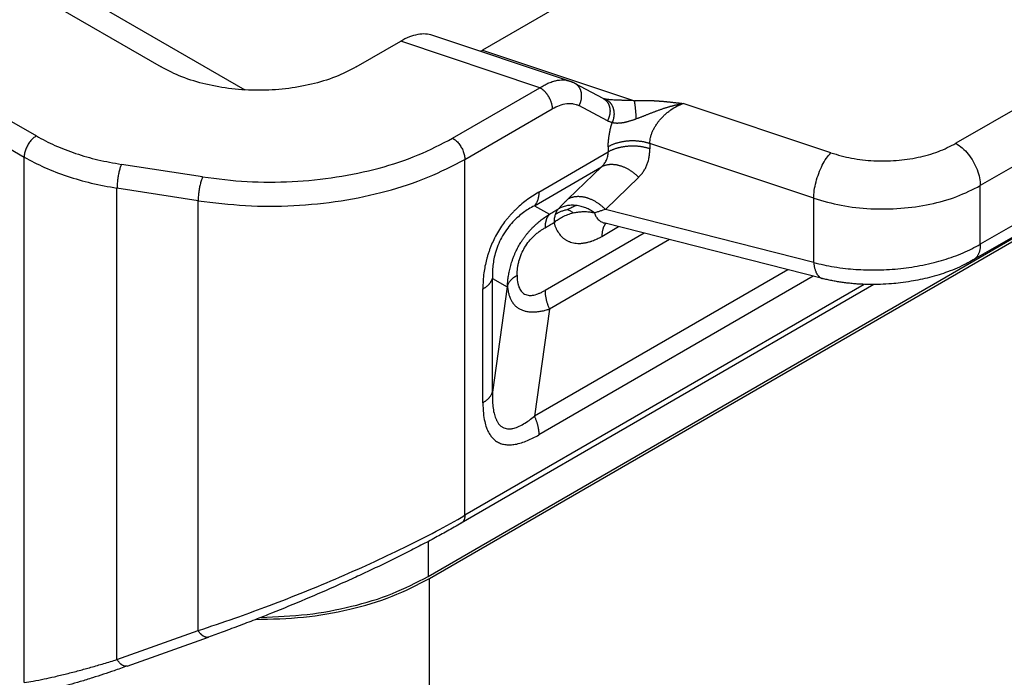
# Model space of a CAD drawing. Units: millimetres. Extents: x 24 to 321, y -289 to -79.
# Drawn here: x 290 to 302, y -140 to -133 of the extents above; entities that cross this region are included whole.
import ezdxf

# ---------------------------------------------------------------- set-up
doc = ezdxf.new("R2010")
doc.units = ezdxf.units.MM

msp = doc.modelspace()

# ---------------------------------------------------------------- linework, layer by layer
at = {"color": 2, "linetype": 'Continuous'}
for p, q in [((303.782, -128.27), (295.681, -132.958)), ((285.731, -129.257), (292.925, -133.42)), ((285.349, -129.331), (291.954, -133.154)), ((283.935, -130.15), (290.509, -133.955)), ((283.794, -130.395), (290.368, -134.2)), ((305.652, -131.444), (301.166, -134.04)), ((305.935, -131.934), (301.448, -134.53)), ((305.935, -132.613), (301.448, -135.21)), ((296.687, -133.318), (295.103, -132.789)), ((305.852, -132.796), (301.366, -135.392)), ((294.216, -133.154), (294.732, -132.856)), ((296.345, -133.395), (294.732, -132.856)), ((295.681, -132.958), (297.44, -133.546)), ((297.079, -133.521), (296.75, -133.345)), ((295.333, -133.981), (296.345, -133.395)), ((297.126, -133.779), (296.797, -133.603)), ((299.717, -134.151), (298.004, -133.578)), ((295.475, -134.226), (296.487, -133.64)), ((299.517, -134.677), (297.618, -134.043)), ((296.332, -134.605), (297.136, -134.14)), ((290.368, -140.293), (290.368, -134.2)), ((292.436, -134.43), (291.495, -134.284)), ((295.475, -138.353), (295.475, -134.226)), ((295.05, -139.062), (303.225, -134.331)), ((295.065, -139.087), (303.268, -134.339)), ((296.281, -134.763), (297.057, -134.313)), ((297.057, -134.313), (296.672, -134.685)), ((297.489, -134.434), (297.103, -134.806)), ((291.443, -140.025), (291.443, -134.559)), ((292.384, -134.705), (291.443, -134.559)), ((301.448, -135.21), (301.448, -134.53)), ((292.384, -139.689), (292.384, -134.705)), ((299.517, -135.421), (299.517, -134.677)), ((296.281, -134.763), (296.455, -134.861)), ((299.517, -135.421), (297.103, -134.806)), ((299.618, -135.608), (297.101, -134.967)), ((297.551, -135.081), (296.404, -135.745)), ((297.063, -135.119), (297.256, -135.006)), ((297.846, -135.157), (296.455, -135.962)), ((299.216, -135.505), (296.281, -137.204)), ((295.794, -136.924), (295.794, -135.606)), ((295.794, -135.606), (295.965, -135.703)), ((299.511, -135.58), (296.332, -137.421)), ((300.214, -135.678), (295.433, -138.445)), ((300.101, -135.676), (295.475, -138.353)), ((295.683, -137.048), (295.683, -135.729)), ((295.965, -135.703), (295.794, -136.924)), ((296.455, -135.962), (296.281, -137.204)), ((295.05, -138.656), (295.05, -139.062)), ((295.065, -144.569), (295.065, -139.087)), ((291.443, -140.025), (292.384, -139.689)), ((291.562, -140.101), (292.503, -139.766))]:
    msp.add_line(p, q, dxfattribs=at)
msp.add_arc((296.559, -133.704), 0.407, 61.8649, 66.1184, dxfattribs=at)
for points, knots in [([(295.103, -132.789), (295.075, -132.782), (295.018, -132.768), (294.925, -132.777), (294.827, -132.805), (294.764, -132.838), (294.732, -132.856)], [0, 0, 0, 0, 0.0842144, 0.1757235, 0.2766852, 0.3877613, 0.3877613, 0.3877613, 0.3877613]), ([(295.654, -132.973), (295.659, -132.97), (295.668, -132.966), (295.677, -132.961), (295.681, -132.958)], [0, 0, 0, 0, 0.01515022, 0.03066071, 0.03066071, 0.03066071, 0.03066071]), ([(294.216, -133.154), (294.137, -133.195), (293.971, -133.28), (293.693, -133.361), (293.395, -133.414), (293.085, -133.431), (292.775, -133.414), (292.477, -133.361), (292.199, -133.28), (292.033, -133.195), (291.954, -133.154)], [0, 0, 0, 0, 0.26842, 0.557973, 0.862713, 1.175364, 1.488015, 1.792755, 2.082308, 2.350728, 2.350728, 2.350728, 2.350728]), ([(296.345, -133.395), (296.361, -133.385), (296.391, -133.367), (296.438, -133.343), (296.482, -133.325), (296.528, -133.313), (296.57, -133.306), (296.61, -133.304), (296.649, -133.307), (296.674, -133.314), (296.687, -133.318)], [0, 0, 0, 0, 0.0547022, 0.1049903, 0.1570652, 0.1993605, 0.2461227, 0.2841229, 0.3205413, 0.3620843, 0.3620843, 0.3620843, 0.3620843]), ([(296.687, -133.318), (296.69, -133.319), (296.697, -133.321), (296.705, -133.324), (296.714, -133.328), (296.72, -133.33), (296.723, -133.332)], [0, 0, 0, 0, 0.01008948, 0.01982318, 0.02792185, 0.03859857, 0.03859857, 0.03859857, 0.03859857]), ([(296.75, -133.345), (296.75, -133.345), (296.75, -133.345), (296.75, -133.345), (296.75, -133.345), (296.75, -133.345), (296.75, -133.345), (296.75, -133.345), (296.75, -133.345), (296.75, -133.345), (296.75, -133.345)], [0, 0, 0, 0, 0.0000062189, 0.0000124377, 0.00001865642, 0.00002487505, 0.00003109359, 0.00003731204, 0.0000435304, 0.00004974867, 0.00004974867, 0.00004974867, 0.00004974867]), ([(296.797, -133.603), (296.799, -133.601), (296.802, -133.596), (296.806, -133.588), (296.809, -133.579), (296.813, -133.571), (296.816, -133.562), (296.819, -133.553), (296.821, -133.544), (296.824, -133.534), (296.825, -133.525), (296.827, -133.515), (296.828, -133.505), (296.828, -133.495), (296.828, -133.485), (296.828, -133.476), (296.827, -133.466), (296.826, -133.456), (296.824, -133.447), (296.821, -133.438), (296.819, -133.429), (296.816, -133.42), (296.812, -133.411), (296.808, -133.403), (296.803, -133.395), (296.799, -133.388), (296.793, -133.381), (296.788, -133.375), (296.782, -133.369), (296.776, -133.363), (296.77, -133.358), (296.764, -133.353), (296.757, -133.349), (296.753, -133.346), (296.75, -133.345)], [0, 0, 0, 0, 0.008753, 0.0176766, 0.0267609, 0.035994, 0.045363, 0.0548533, 0.0644493, 0.0741341, 0.0838898, 0.0936979, 0.1035393, 0.1133944, 0.1232441, 0.1330692, 0.1428512, 0.1525727, 0.1622171, 0.1717694, 0.1812164, 0.1905462, 0.1997491, 0.2088173, 0.2177445, 0.2265267, 0.2351613, 0.2436472, 0.2519846, 0.260175, 0.2682206, 0.2761242, 0.283889, 0.2915184, 0.2915184, 0.2915184, 0.2915184]), ([(296.345, -133.395), (296.348, -133.396), (296.352, -133.399), (296.358, -133.403), (296.365, -133.407), (296.371, -133.412), (296.378, -133.418), (296.385, -133.424), (296.391, -133.43), (296.398, -133.436), (296.404, -133.443), (296.411, -133.451), (296.417, -133.458), (296.423, -133.466), (296.429, -133.474), (296.435, -133.483), (296.44, -133.492), (296.446, -133.5), (296.451, -133.51), (296.455, -133.519), (296.46, -133.528), (296.464, -133.537), (296.468, -133.546), (296.471, -133.556), (296.474, -133.565), (296.477, -133.574), (296.479, -133.583), (296.481, -133.592), (296.483, -133.6), (296.485, -133.609), (296.486, -133.617), (296.486, -133.625), (296.487, -133.632), (296.487, -133.637), (296.487, -133.64)], [0, 0, 0, 0, 0.007367, 0.0150262, 0.0229758, 0.0312115, 0.0397264, 0.0485105, 0.0575513, 0.0668331, 0.0763376, 0.0860437, 0.0959278, 0.105964, 0.1161243, 0.126379, 0.1366973, 0.1470471, 0.1573964, 0.1677126, 0.1779641, 0.1881198, 0.1981503, 0.2080275, 0.2177256, 0.2272212, 0.2364931, 0.2455231, 0.2542958, 0.2627987, 0.2710219, 0.2789586, 0.2866046, 0.2939583, 0.2939583, 0.2939583, 0.2939583]), ([(296.487, -133.64), (296.515, -133.625), (296.568, -133.598), (296.638, -133.58), (296.692, -133.577), (296.729, -133.58), (296.765, -133.588), (296.787, -133.598), (296.797, -133.603)], [0, 0, 0, 0, 0.0943445, 0.1788413, 0.2147119, 0.2550992, 0.2902138, 0.3259779, 0.3259779, 0.3259779, 0.3259779]), ([(297.079, -133.521), (297.081, -133.522), (297.086, -133.525), (297.092, -133.529), (297.098, -133.534), (297.105, -133.539), (297.111, -133.544), (297.116, -133.55), (297.122, -133.557), (297.127, -133.564), (297.132, -133.571), (297.136, -133.579), (297.14, -133.587), (297.144, -133.596), (297.147, -133.604), (297.15, -133.613), (297.152, -133.623), (297.154, -133.632), (297.155, -133.642), (297.156, -133.651), (297.157, -133.661), (297.157, -133.671), (297.156, -133.681), (297.155, -133.691), (297.154, -133.7), (297.152, -133.71), (297.15, -133.719), (297.147, -133.729), (297.144, -133.738), (297.141, -133.747), (297.138, -133.755), (297.134, -133.763), (297.13, -133.771), (297.127, -133.777), (297.126, -133.779)], [0, 0, 0, 0, 0.007628, 0.0153913, 0.0232933, 0.0313372, 0.0395258, 0.0478614, 0.0563453, 0.0649777, 0.0737577, 0.0826825, 0.0917481, 0.1009482, 0.1102751, 0.1197189, 0.129268, 0.1389089, 0.1486267, 0.1584049, 0.168226, 0.1780716, 0.1879226, 0.1977597, 0.2075635, 0.2173149, 0.2269953, 0.2365869, 0.246073, 0.2554378, 0.2646667, 0.273747, 0.2826668, 0.291416, 0.291416, 0.291416, 0.291416]), ([(297.079, -133.521), (297.079, -133.521), (297.079, -133.521), (297.079, -133.521), (297.079, -133.521), (297.079, -133.521), (297.079, -133.521), (297.079, -133.521), (297.079, -133.521), (297.079, -133.521), (297.079, -133.521)], [0, 0, 0, 0, 0.0000127391, 0.0000254787, 0.0000382185, 0.0000509588, 0.0000636994, 0.0000764405, 0.0000891818, 0.0001019236, 0.0001019236, 0.0001019236, 0.0001019236]), ([(297.079, -133.521), (297.079, -133.521), (297.079, -133.521), (297.079, -133.521), (297.079, -133.521), (297.079, -133.521), (297.079, -133.521), (297.079, -133.521), (297.08, -133.521), (297.08, -133.521)], [0, 0, 0, 0, 0.0000282883, 0.0000565763, 0.0001563501, 0.0002271772, 0.0003975429, 0.0006157912, 0.0008663625, 0.0008663625, 0.0008663625, 0.0008663625]), ([(297.08, -133.521), (297.08, -133.521), (297.08, -133.521), (297.08, -133.521), (297.08, -133.521)], [0, 0, 0, 0, 0.000003997251, 0.000008009463, 0.000008009463, 0.000008009463, 0.000008009463]), ([(297.08, -133.521), (297.08, -133.521), (297.08, -133.521), (297.08, -133.521), (297.08, -133.521), (297.08, -133.521), (297.08, -133.521)], [0, 0, 0, 0, 0.0000708029, 0.0001447748, 0.0002224852, 0.0003044642, 0.0003044642, 0.0003044642, 0.0003044642]), ([(297.098, -133.527), (297.096, -133.526), (297.09, -133.525), (297.085, -133.523), (297.081, -133.522), (297.08, -133.522), (297.08, -133.521)], [0, 0, 0, 0, 0.00827322, 0.01647032, 0.01776122, 0.01905039, 0.01905039, 0.01905039, 0.01905039]), ([(297.098, -133.527), (297.101, -133.527), (297.106, -133.529), (297.113, -133.533), (297.12, -133.536), (297.127, -133.541), (297.134, -133.546), (297.141, -133.551), (297.148, -133.557), (297.154, -133.564), (297.16, -133.571), (297.166, -133.578), (297.172, -133.587), (297.177, -133.595), (297.182, -133.604), (297.186, -133.614), (297.19, -133.624), (297.193, -133.634), (297.196, -133.644), (297.199, -133.655), (297.2, -133.666), (297.202, -133.677), (297.203, -133.688), (297.203, -133.699), (297.203, -133.71), (297.202, -133.721), (297.201, -133.731), (297.199, -133.742), (297.197, -133.752), (297.195, -133.762), (297.192, -133.772), (297.189, -133.781), (297.186, -133.791), (297.183, -133.796), (297.182, -133.799)], [0, 0, 0, 0, 0.0077269, 0.0156477, 0.0237696, 0.032099, 0.040642, 0.0494032, 0.0583859, 0.0675914, 0.0770192, 0.0866659, 0.0965256, 0.1065893, 0.1168453, 0.1272788, 0.1378719, 0.1486042, 0.1594528, 0.1703927, 0.1813972, 0.1924384, 0.2034879, 0.2145167, 0.2254964, 0.2363993, 0.2471986, 0.2578696, 0.2683888, 0.2787352, 0.28889, 0.2988367, 0.3085612, 0.318052, 0.318052, 0.318052, 0.318052]), ([(297.44, -133.546), (297.424, -133.546), (297.393, -133.544), (297.346, -133.543), (297.301, -133.542), (297.246, -133.54), (297.189, -133.538), (297.142, -133.534), (297.113, -133.53), (297.103, -133.528), (297.098, -133.527)], [0, 0, 0, 0, 0.0483037, 0.0918197, 0.140891, 0.1847147, 0.2546997, 0.3120709, 0.3268202, 0.3423, 0.3423, 0.3423, 0.3423]), ([(297.44, -133.546), (297.444, -133.546), (297.452, -133.545), (297.463, -133.545), (297.474, -133.544), (297.484, -133.544), (297.494, -133.543), (297.502, -133.543), (297.51, -133.543), (297.521, -133.543), (297.537, -133.542), (297.556, -133.542), (297.574, -133.542), (297.59, -133.543), (297.604, -133.543), (297.618, -133.543), (297.633, -133.544), (297.648, -133.544), (297.662, -133.545), (297.674, -133.546), (297.685, -133.546), (297.696, -133.547), (297.708, -133.548), (297.721, -133.549), (297.736, -133.55), (297.75, -133.551), (297.765, -133.552), (297.779, -133.553), (297.792, -133.555), (297.804, -133.556), (297.815, -133.557), (297.827, -133.558), (297.837, -133.559), (297.847, -133.56), (297.856, -133.561), (297.864, -133.562), (297.875, -133.563), (297.889, -133.565), (297.906, -133.567), (297.922, -133.569), (297.936, -133.57), (297.946, -133.571), (297.953, -133.572), (297.96, -133.573), (297.966, -133.574), (297.971, -133.574), (297.977, -133.575), (297.982, -133.576), (297.987, -133.576), (297.991, -133.577), (297.996, -133.577), (297.999, -133.578), (298.001, -133.578), (298.003, -133.578), (298.004, -133.578), (298.004, -133.578)], [0, 0, 0, 0, 0.0121539, 0.0237433, 0.03469, 0.0449157, 0.054342, 0.0628902, 0.0704814, 0.0770367, 0.0973015, 0.1166253, 0.1349081, 0.1520494, 0.1644659, 0.1779606, 0.192531, 0.2081752, 0.2248912, 0.2343315, 0.2447262, 0.2560678, 0.268349, 0.2815623, 0.2957006, 0.311307, 0.3261751, 0.3401511, 0.3530808, 0.3648098, 0.3765024, 0.3877102, 0.3983235, 0.4082327, 0.4173283, 0.4255004, 0.4326395, 0.4506152, 0.4678767, 0.4842683, 0.4996346, 0.5077252, 0.5153007, 0.5221628, 0.528113, 0.5329526, 0.5385359, 0.5439316, 0.5490178, 0.5536728, 0.5577749, 0.5612024, 0.5638336, 0.5655467, 0.56622, 0.56622, 0.56622, 0.56622]), ([(297.462, -133.756), (297.462, -133.751), (297.461, -133.742), (297.46, -133.728), (297.459, -133.713), (297.458, -133.698), (297.457, -133.683), (297.456, -133.668), (297.455, -133.654), (297.453, -133.639), (297.452, -133.625), (297.45, -133.611), (297.448, -133.598), (297.447, -133.586), (297.445, -133.575), (297.443, -133.564), (297.442, -133.555), (297.44, -133.549), (297.44, -133.546)], [0, 0, 0, 0, 0.0138947, 0.028236, 0.0429272, 0.057858, 0.0729082, 0.0879494, 0.1028489, 0.1174736, 0.1316936, 0.1453865, 0.1584401, 0.1707569, 0.1822545, 0.1928692, 0.202555, 0.211285, 0.211285, 0.211285, 0.211285]), ([(297.462, -133.756), (297.466, -133.754), (297.476, -133.75), (297.489, -133.745), (297.503, -133.739), (297.517, -133.734), (297.53, -133.729), (297.544, -133.723), (297.557, -133.718), (297.571, -133.713), (297.584, -133.707), (297.598, -133.702), (297.613, -133.696), (297.627, -133.69), (297.641, -133.685), (297.656, -133.679), (297.671, -133.673), (297.686, -133.668), (297.701, -133.662), (297.717, -133.656), (297.733, -133.651), (297.748, -133.645), (297.764, -133.64), (297.78, -133.634), (297.794, -133.63), (297.808, -133.625), (297.821, -133.621), (297.835, -133.617), (297.849, -133.613), (297.862, -133.609), (297.876, -133.606), (297.89, -133.602), (297.904, -133.598), (297.919, -133.595), (297.933, -133.592), (297.947, -133.589), (297.961, -133.586), (297.973, -133.584), (297.983, -133.582), (297.989, -133.581), (297.993, -133.58), (297.997, -133.58), (298.001, -133.579), (298.003, -133.579), (298.004, -133.578)], [0, 0, 0, 0, 0.0148812, 0.0297392, 0.044645, 0.0596696, 0.0737628, 0.0879409, 0.102468, 0.1170847, 0.1319772, 0.1469636, 0.1622352, 0.1776005, 0.1932349, 0.2089616, 0.2249761, 0.2410802, 0.2574405, 0.2738828, 0.2905655, 0.3073206, 0.3242892, 0.3413155, 0.3554209, 0.3695613, 0.3838073, 0.398077, 0.4124282, 0.4267945, 0.4412328, 0.4556775, 0.4701993, 0.4847188, 0.4992704, 0.5138118, 0.5283662, 0.5429017, 0.5501678, 0.5574286, 0.5610572, 0.5646847, 0.5683176, 0.5719393, 0.5719393, 0.5719393, 0.5719393]), ([(297.618, -134.043), (297.619, -134.031), (297.62, -134.007), (297.627, -133.971), (297.636, -133.936), (297.65, -133.9), (297.667, -133.866), (297.688, -133.83), (297.711, -133.797), (297.738, -133.763), (297.766, -133.733), (297.796, -133.704), (297.828, -133.677), (297.872, -133.644), (297.93, -133.609), (297.98, -133.588), (298.004, -133.578)], [0, 0, 0, 0, 0.0369646, 0.0696634, 0.1105012, 0.1450004, 0.1854085, 0.2249266, 0.2694558, 0.3078865, 0.3535411, 0.3921747, 0.4345353, 0.4761247, 0.5580811, 0.6374395, 0.6374395, 0.6374395, 0.6374395]), ([(297.182, -133.799), (297.178, -133.798), (297.168, -133.796), (297.154, -133.792), (297.139, -133.786), (297.131, -133.781), (297.126, -133.779)], [0, 0, 0, 0, 0.01285028, 0.03004883, 0.04383541, 0.05966027, 0.05966027, 0.05966027, 0.05966027]), ([(297.136, -134.08), (297.136, -134.071), (297.136, -134.053), (297.137, -134.027), (297.14, -134.001), (297.143, -133.971), (297.149, -133.934), (297.157, -133.89), (297.168, -133.847), (297.176, -133.817), (297.181, -133.801), (297.182, -133.8), (297.182, -133.799)], [0, 0, 0, 0, 0.026754, 0.0540522, 0.0785721, 0.1034804, 0.1465947, 0.1906718, 0.2357552, 0.2815726, 0.2834049, 0.2852381, 0.2852381, 0.2852381, 0.2852381]), ([(297.462, -133.756), (297.458, -133.757), (297.452, -133.76), (297.442, -133.764), (297.431, -133.768), (297.419, -133.772), (297.407, -133.776), (297.393, -133.781), (297.379, -133.785), (297.367, -133.788), (297.357, -133.791), (297.347, -133.794), (297.338, -133.796), (297.329, -133.798), (297.32, -133.8), (297.312, -133.801), (297.303, -133.803), (297.295, -133.804), (297.287, -133.805), (297.278, -133.806), (297.27, -133.807), (297.263, -133.808), (297.255, -133.808), (297.248, -133.808), (297.24, -133.809), (297.233, -133.808), (297.225, -133.808), (297.218, -133.807), (297.21, -133.806), (297.205, -133.806), (297.201, -133.805), (297.199, -133.804), (297.195, -133.803), (297.19, -133.802), (297.186, -133.801), (297.183, -133.8), (297.182, -133.799)], [0, 0, 0, 0, 0.0108005, 0.0215663, 0.0329245, 0.0442184, 0.0589276, 0.0735186, 0.0876071, 0.1015743, 0.1111679, 0.1206906, 0.1299784, 0.1391898, 0.1481659, 0.1570551, 0.165712, 0.1742697, 0.1825812, 0.19078, 0.1987478, 0.2065884, 0.2141966, 0.2216634, 0.2288999, 0.2359833, 0.2440008, 0.2517881, 0.2592743, 0.2665219, 0.2682019, 0.2698687, 0.2746948, 0.279402, 0.2839999, 0.2884907, 0.2884907, 0.2884907, 0.2884907]), ([(290.509, -133.955), (290.496, -133.963), (290.47, -133.981), (290.437, -134.017), (290.408, -134.06), (290.386, -134.106), (290.371, -134.153), (290.369, -134.185), (290.368, -134.2)], [0, 0, 0, 0, 0.0453308, 0.0949478, 0.1468689, 0.1987732, 0.2483421, 0.2936012, 0.2936012, 0.2936012, 0.2936012]), ([(290.509, -133.955), (290.58, -133.993), (290.727, -134.071), (290.967, -134.161), (291.225, -134.236), (291.404, -134.268), (291.495, -134.284)], [0, 0, 0, 0, 0.242635, 0.499179, 0.767583, 1.045294, 1.045294, 1.045294, 1.045294]), ([(292.436, -134.43), (292.607, -134.451), (292.951, -134.494), (293.472, -134.491), (293.985, -134.44), (294.474, -134.337), (294.928, -134.191), (295.201, -134.049), (295.333, -133.981)], [0, 0, 0, 0, 0.517665, 1.040599, 1.558264, 2.060446, 2.537936, 2.983269, 2.983269, 2.983269, 2.983269]), ([(295.333, -133.981), (295.346, -133.989), (295.372, -134.007), (295.405, -134.043), (295.434, -134.086), (295.457, -134.132), (295.472, -134.179), (295.474, -134.211), (295.475, -134.226)], [0, 0, 0, 0, 0.0453308, 0.0949478, 0.1468689, 0.1987732, 0.2483421, 0.2936012, 0.2936012, 0.2936012, 0.2936012]), ([(297.618, -134.043), (297.614, -134.042), (297.605, -134.039), (297.591, -134.035), (297.577, -134.031), (297.562, -134.027), (297.547, -134.024), (297.532, -134.021), (297.516, -134.019), (297.5, -134.017), (297.484, -134.015), (297.467, -134.014), (297.451, -134.013), (297.434, -134.012), (297.417, -134.012), (297.4, -134.012), (297.383, -134.013), (297.366, -134.014), (297.35, -134.015), (297.333, -134.017), (297.316, -134.02), (297.3, -134.022), (297.284, -134.025), (297.269, -134.029), (297.253, -134.033), (297.238, -134.037), (297.224, -134.041), (297.21, -134.046), (297.196, -134.051), (297.183, -134.056), (297.17, -134.062), (297.158, -134.068), (297.147, -134.074), (297.139, -134.078), (297.136, -134.08)], [0, 0, 0, 0, 0.0140754, 0.0285015, 0.0432649, 0.0583492, 0.0737362, 0.0894049, 0.1053319, 0.1214919, 0.1378571, 0.1543982, 0.171084, 0.1878818, 0.2047579, 0.2216776, 0.2386057, 0.2555069, 0.2723457, 0.2890875, 0.3056979, 0.3221442, 0.3383947, 0.3544196, 0.3701908, 0.3856827, 0.4008718, 0.4157371, 0.4302602, 0.4444255, 0.4582199, 0.4716334, 0.4846581, 0.4972892, 0.4972892, 0.4972892, 0.4972892]), ([(297.618, -134.043), (297.618, -134.048), (297.618, -134.058), (297.618, -134.073), (297.618, -134.088), (297.618, -134.098), (297.618, -134.103)], [0, 0, 0, 0, 0.0150622, 0.03012439, 0.04518703, 0.06024967, 0.06024967, 0.06024967, 0.06024967]), ([(299.717, -134.151), (299.796, -134.173), (299.958, -134.22), (300.213, -134.246), (300.473, -134.244), (300.724, -134.208), (300.959, -134.145), (301.099, -134.074), (301.166, -134.04)], [0, 0, 0, 0, 0.246786, 0.504739, 0.765978, 1.022304, 1.265997, 1.490677, 1.490677, 1.490677, 1.490677]), ([(301.166, -134.04), (301.191, -134.057), (301.243, -134.093), (301.31, -134.166), (301.368, -134.25), (301.412, -134.343), (301.442, -134.437), (301.446, -134.5), (301.448, -134.53)], [0, 0, 0, 0, 0.0906616, 0.1898956, 0.2937378, 0.3975464, 0.4966843, 0.5872024, 0.5872024, 0.5872024, 0.5872024]), ([(297.057, -134.313), (297.063, -134.307), (297.075, -134.296), (297.091, -134.277), (297.104, -134.258), (297.115, -134.237), (297.124, -134.213), (297.131, -134.19), (297.135, -134.165), (297.135, -134.148), (297.136, -134.14)], [0, 0, 0, 0, 0.0265616, 0.0494616, 0.0715723, 0.0980425, 0.1205208, 0.1466201, 0.1717547, 0.1961469, 0.1961469, 0.1961469, 0.1961469]), ([(297.618, -134.103), (297.614, -134.102), (297.605, -134.099), (297.591, -134.095), (297.577, -134.091), (297.562, -134.088), (297.547, -134.085), (297.532, -134.082), (297.516, -134.079), (297.5, -134.077), (297.484, -134.075), (297.467, -134.074), (297.451, -134.073), (297.434, -134.072), (297.417, -134.072), (297.4, -134.072), (297.383, -134.073), (297.366, -134.074), (297.35, -134.076), (297.333, -134.078), (297.316, -134.08), (297.3, -134.083), (297.284, -134.086), (297.269, -134.089), (297.253, -134.093), (297.238, -134.097), (297.224, -134.101), (297.21, -134.106), (297.196, -134.111), (297.183, -134.117), (297.17, -134.122), (297.158, -134.128), (297.147, -134.134), (297.139, -134.138), (297.136, -134.14)], [0, 0, 0, 0, 0.0140754, 0.0285015, 0.0432648, 0.0583492, 0.0737361, 0.0894048, 0.1053318, 0.1214918, 0.137857, 0.1543981, 0.1710839, 0.1878817, 0.2047578, 0.2216775, 0.2386056, 0.2555068, 0.2723456, 0.2890873, 0.3056978, 0.3221441, 0.3383945, 0.3544194, 0.3701907, 0.3856826, 0.4008716, 0.4157369, 0.4302599, 0.4444252, 0.4582197, 0.4716331, 0.4846579, 0.497289, 0.497289, 0.497289, 0.497289]), ([(297.136, -134.08), (297.136, -134.085), (297.136, -134.095), (297.136, -134.11), (297.136, -134.125), (297.136, -134.135), (297.136, -134.14)], [0, 0, 0, 0, 0.01506257, 0.03012514, 0.04518725, 0.06024936, 0.06024936, 0.06024936, 0.06024936]), ([(297.489, -134.434), (297.494, -134.429), (297.504, -134.419), (297.518, -134.402), (297.532, -134.385), (297.545, -134.367), (297.556, -134.349), (297.567, -134.329), (297.576, -134.31), (297.588, -134.283), (297.6, -134.247), (297.61, -134.203), (297.617, -134.153), (297.618, -134.121), (297.618, -134.103)], [0, 0, 0, 0, 0.0214722, 0.0429598, 0.0660383, 0.0862168, 0.1098191, 0.1301135, 0.1538604, 0.1748273, 0.2166452, 0.267431, 0.312608, 0.3652324, 0.3652324, 0.3652324, 0.3652324]), ([(299.517, -134.677), (299.519, -134.647), (299.522, -134.583), (299.543, -134.486), (299.574, -134.388), (299.614, -134.296), (299.66, -134.215), (299.699, -134.171), (299.717, -134.151)], [0, 0, 0, 0, 0.0915113, 0.1922146, 0.2965909, 0.398729, 0.4929541, 0.5744973, 0.5744973, 0.5744973, 0.5744973]), ([(290.368, -134.2), (290.445, -134.241), (290.606, -134.327), (290.868, -134.425), (291.148, -134.507), (291.344, -134.541), (291.443, -134.559)], [0, 0, 0, 0, 0.264692, 0.544559, 0.837363, 1.14032, 1.14032, 1.14032, 1.14032]), ([(291.495, -134.284), (291.491, -134.296), (291.48, -134.321), (291.468, -134.364), (291.458, -134.412), (291.45, -134.462), (291.445, -134.512), (291.444, -134.544), (291.443, -134.559)], [0, 0, 0, 0, 0.0370065, 0.082032, 0.1322653, 0.1844649, 0.2352349, 0.2812913, 0.2812913, 0.2812913, 0.2812913]), ([(292.384, -134.705), (292.567, -134.728), (292.934, -134.773), (293.49, -134.77), (294.036, -134.716), (294.558, -134.605), (295.042, -134.45), (295.334, -134.299), (295.475, -134.226)], [0, 0, 0, 0, 0.552176, 1.109972, 1.662148, 2.19781, 2.707132, 3.182154, 3.182154, 3.182154, 3.182154]), ([(297.489, -134.434), (297.485, -134.43), (297.478, -134.423), (297.466, -134.412), (297.454, -134.401), (297.441, -134.391), (297.428, -134.381), (297.415, -134.371), (297.401, -134.362), (297.387, -134.353), (297.373, -134.344), (297.359, -134.336), (297.344, -134.328), (297.329, -134.321), (297.314, -134.315), (297.299, -134.309), (297.284, -134.304), (297.268, -134.299), (297.253, -134.296), (297.238, -134.292), (297.223, -134.29), (297.209, -134.288), (297.194, -134.287), (297.18, -134.286), (297.166, -134.286), (297.152, -134.287), (297.139, -134.288), (297.126, -134.29), (297.113, -134.293), (297.101, -134.296), (297.089, -134.299), (297.078, -134.304), (297.067, -134.308), (297.06, -134.312), (297.057, -134.313)], [0, 0, 0, 0, 0.0157942, 0.0317806, 0.0479368, 0.0642386, 0.0806605, 0.0971754, 0.1137553, 0.1303712, 0.1469935, 0.1635923, 0.1801379, 0.1966006, 0.2129517, 0.2291632, 0.2452088, 0.2610636, 0.2767048, 0.2921117, 0.3072663, 0.3221529, 0.3367588, 0.3510743, 0.3650921, 0.3788082, 0.3922213, 0.4053325, 0.4181457, 0.4306666, 0.4429032, 0.4548651, 0.4665629, 0.4780086, 0.4780086, 0.4780086, 0.4780086]), ([(292.436, -134.43), (292.431, -134.442), (292.42, -134.467), (292.409, -134.509), (292.398, -134.557), (292.39, -134.608), (292.385, -134.657), (292.384, -134.69), (292.384, -134.705)], [0, 0, 0, 0, 0.0370065, 0.082032, 0.1322653, 0.1844649, 0.2352349, 0.2812913, 0.2812913, 0.2812913, 0.2812913]), ([(296.332, -134.605), (296.282, -134.636), (296.185, -134.697), (296.088, -134.782), (296.029, -134.842), (296.002, -134.871), (295.975, -134.903), (295.94, -134.945), (295.898, -135.004), (295.851, -135.078), (295.81, -135.155), (295.781, -135.221), (295.762, -135.272), (295.748, -135.311), (295.736, -135.35), (295.715, -135.426), (295.689, -135.551), (295.685, -135.666), (295.683, -135.729)], [0, 0, 0, 0, 0.174386, 0.345225, 0.383068, 0.425774, 0.465377, 0.50904, 0.590107, 0.681043, 0.771868, 0.85299, 0.895255, 0.936187, 0.978823, 1.016641, 1.171653, 1.36122, 1.36122, 1.36122, 1.36122]), ([(296.332, -134.605), (296.332, -134.609), (296.332, -134.617), (296.331, -134.629), (296.33, -134.641), (296.329, -134.653), (296.327, -134.664), (296.324, -134.675), (296.322, -134.686), (296.319, -134.696), (296.315, -134.706), (296.311, -134.715), (296.307, -134.724), (296.303, -134.733), (296.298, -134.741), (296.292, -134.749), (296.287, -134.756), (296.283, -134.761), (296.281, -134.763)], [0, 0, 0, 0, 0.0121777, 0.0241794, 0.0359908, 0.0475993, 0.0589941, 0.0701667, 0.0811104, 0.0918212, 0.1022976, 0.1125405, 0.1225535, 0.132343, 0.1419174, 0.151288, 0.1604679, 0.169472, 0.169472, 0.169472, 0.169472]), ([(299.517, -134.677), (299.623, -134.708), (299.839, -134.769), (300.179, -134.805), (300.524, -134.801), (300.86, -134.753), (301.173, -134.669), (301.359, -134.575), (301.448, -134.53)], [0, 0, 0, 0, 0.329049, 0.672985, 1.021304, 1.363071, 1.687996, 1.987569, 1.987569, 1.987569, 1.987569]), ([(296.672, -134.685), (296.662, -134.695), (296.642, -134.715), (296.611, -134.745), (296.583, -134.774), (296.566, -134.793), (296.559, -134.801)], [0, 0, 0, 0, 0.0402945, 0.0850677, 0.128145, 0.1614216, 0.1614216, 0.1614216, 0.1614216]), ([(297.103, -134.806), (297.1, -134.802), (297.092, -134.795), (297.08, -134.784), (297.068, -134.773), (297.056, -134.763), (297.043, -134.753), (297.029, -134.743), (297.016, -134.734), (297.002, -134.725), (296.988, -134.716), (296.973, -134.708), (296.958, -134.7), (296.943, -134.693), (296.928, -134.687), (296.913, -134.681), (296.898, -134.676), (296.883, -134.671), (296.868, -134.668), (296.853, -134.664), (296.838, -134.662), (296.823, -134.66), (296.809, -134.659), (296.794, -134.658), (296.78, -134.658), (296.767, -134.659), (296.753, -134.66), (296.74, -134.662), (296.728, -134.665), (296.715, -134.668), (296.704, -134.671), (296.693, -134.676), (296.682, -134.68), (296.675, -134.684), (296.672, -134.685)], [0, 0, 0, 0, 0.0157942, 0.0317806, 0.0479368, 0.0642386, 0.0806605, 0.0971754, 0.1137553, 0.1303712, 0.1469935, 0.1635923, 0.1801379, 0.1966006, 0.2129517, 0.2291632, 0.2452088, 0.2610636, 0.2767048, 0.2921117, 0.3072663, 0.3221529, 0.3367588, 0.3510743, 0.3650921, 0.3788082, 0.3922213, 0.4053325, 0.4181457, 0.4306666, 0.4429032, 0.4548651, 0.4665629, 0.4780086, 0.4780086, 0.4780086, 0.4780086]), ([(296.281, -134.763), (296.258, -134.776), (296.214, -134.8), (296.152, -134.843), (296.091, -134.892), (296.029, -134.952), (295.967, -135.026), (295.911, -135.109), (295.865, -135.201), (295.832, -135.291), (295.811, -135.377), (295.799, -135.457), (295.793, -135.532), (295.794, -135.582), (295.794, -135.606)], [0, 0, 0, 0, 0.079351, 0.149492, 0.226653, 0.314309, 0.407213, 0.514674, 0.613845, 0.714907, 0.802398, 0.879414, 0.956929, 1.028519, 1.028519, 1.028519, 1.028519]), ([(295.969, -135.692), (295.97, -135.671), (295.972, -135.632), (295.98, -135.575), (295.991, -135.516), (296.003, -135.465), (296.016, -135.424), (296.026, -135.392), (296.037, -135.363), (296.049, -135.332), (296.062, -135.303), (296.077, -135.272), (296.092, -135.243), (296.108, -135.215), (296.125, -135.187), (296.143, -135.159), (296.163, -135.132), (296.182, -135.105), (296.203, -135.08), (296.223, -135.056), (296.245, -135.033), (296.267, -135.01), (296.29, -134.988), (296.313, -134.967), (296.336, -134.947), (296.367, -134.922), (296.407, -134.892), (296.439, -134.871), (296.455, -134.861)], [0, 0, 0, 0, 0.061757, 0.117076, 0.17431, 0.240307, 0.274514, 0.304195, 0.339505, 0.369314, 0.404071, 0.435325, 0.471079, 0.501784, 0.531797, 0.568193, 0.601997, 0.634057, 0.666592, 0.698961, 0.729259, 0.762593, 0.792771, 0.824757, 0.855457, 0.885354, 0.946402, 1.001893, 1.001893, 1.001893, 1.001893]), ([(296.455, -134.861), (296.453, -134.863), (296.449, -134.868), (296.443, -134.875), (296.438, -134.883), (296.433, -134.891), (296.428, -134.9), (296.424, -134.909), (296.42, -134.918), (296.417, -134.928), (296.414, -134.938), (296.411, -134.949), (296.409, -134.96), (296.407, -134.971), (296.405, -134.983), (296.404, -134.995), (296.404, -135.007), (296.404, -135.015), (296.404, -135.019)], [0, 0, 0, 0, 0.0090041, 0.0181839, 0.0275545, 0.037129, 0.0469185, 0.0569316, 0.0671746, 0.077651, 0.0883619, 0.0993056, 0.1104782, 0.1218731, 0.1334816, 0.1452931, 0.1572948, 0.1694725, 0.1694725, 0.1694725, 0.1694725]), ([(296.455, -134.861), (296.463, -134.856), (296.481, -134.846), (296.507, -134.831), (296.533, -134.816), (296.55, -134.806), (296.559, -134.801)], [0, 0, 0, 0, 0.030062, 0.060124, 0.0901862, 0.1202484, 0.1202484, 0.1202484, 0.1202484]), ([(296.508, -134.958), (296.523, -134.946), (296.554, -134.921), (296.608, -134.89), (296.666, -134.864), (296.709, -134.852), (296.73, -134.846)], [0, 0, 0, 0, 0.0587441, 0.1194021, 0.1850912, 0.2515321, 0.2515321, 0.2515321, 0.2515321]), ([(296.559, -134.801), (296.555, -134.806), (296.547, -134.815), (296.537, -134.831), (296.528, -134.848), (296.523, -134.861), (296.521, -134.868)], [0, 0, 0, 0, 0.01826982, 0.03711309, 0.0555836, 0.07762164, 0.07762164, 0.07762164, 0.07762164]), ([(296.665, -134.808), (296.651, -134.812), (296.625, -134.818), (296.588, -134.831), (296.553, -134.847), (296.532, -134.861), (296.521, -134.868)], [0, 0, 0, 0, 0.0421505, 0.0805111, 0.1164935, 0.156793, 0.156793, 0.156793, 0.156793]), ([(296.763, -134.76), (296.744, -134.759), (296.707, -134.756), (296.653, -134.764), (296.603, -134.778), (296.573, -134.793), (296.559, -134.801)], [0, 0, 0, 0, 0.0567054, 0.1111633, 0.1629587, 0.2119307, 0.2119307, 0.2119307, 0.2119307]), ([(296.665, -134.808), (296.681, -134.799), (296.712, -134.779), (296.746, -134.766), (296.763, -134.76)], [0, 0, 0, 0, 0.0559766, 0.1099984, 0.1099984, 0.1099984, 0.1099984]), ([(296.665, -134.808), (296.676, -134.813), (296.699, -134.823), (296.719, -134.838), (296.73, -134.846)], [0, 0, 0, 0, 0.03567725, 0.07599772, 0.07599772, 0.07599772, 0.07599772]), ([(296.73, -134.846), (296.739, -134.844), (296.757, -134.84), (296.791, -134.835), (296.835, -134.831), (296.885, -134.831), (296.933, -134.836), (296.963, -134.843), (296.977, -134.846)], [0, 0, 0, 0, 0.0268383, 0.053531, 0.1060011, 0.1565732, 0.204559, 0.2494753, 0.2494753, 0.2494753, 0.2494753]), ([(296.977, -134.846), (296.962, -134.835), (296.93, -134.813), (296.877, -134.788), (296.821, -134.769), (296.783, -134.763), (296.763, -134.76)], [0, 0, 0, 0, 0.0573378, 0.1159771, 0.174933, 0.2332078, 0.2332078, 0.2332078, 0.2332078]), ([(297.103, -134.806), (297.094, -134.809), (297.072, -134.816), (297.039, -134.827), (297.007, -134.837), (296.987, -134.843), (296.977, -134.846)], [0, 0, 0, 0, 0.0306349, 0.0686547, 0.103389, 0.1320385, 0.1320385, 0.1320385, 0.1320385]), ([(296.977, -134.846), (296.98, -134.854), (296.984, -134.869), (296.993, -134.889), (297.005, -134.907), (297.02, -134.924), (297.038, -134.939), (297.058, -134.951), (297.078, -134.96), (297.093, -134.965), (297.101, -134.967)], [0, 0, 0, 0, 0.0250137, 0.0459285, 0.0661265, 0.0900694, 0.1141302, 0.1346658, 0.1593471, 0.1816703, 0.1816703, 0.1816703, 0.1816703]), ([(296.404, -135.019), (296.412, -135.014), (296.43, -135.004), (296.456, -134.989), (296.482, -134.973), (296.499, -134.963), (296.508, -134.958)], [0, 0, 0, 0, 0.0300623, 0.0601247, 0.0901869, 0.1202491, 0.1202491, 0.1202491, 0.1202491]), ([(296.521, -134.868), (296.519, -134.875), (296.515, -134.889), (296.511, -134.911), (296.508, -134.934), (296.508, -134.95), (296.508, -134.958)], [0, 0, 0, 0, 0.0216186, 0.04421181, 0.06595864, 0.09180344, 0.09180344, 0.09180344, 0.09180344]), ([(296.508, -134.958), (296.509, -134.962), (296.511, -134.969), (296.514, -134.982), (296.519, -134.996), (296.525, -135.011), (296.531, -135.026), (296.54, -135.045), (296.553, -135.067), (296.57, -135.092), (296.589, -135.115), (296.606, -135.131), (296.621, -135.143), (296.632, -135.152), (296.644, -135.159), (296.662, -135.169), (296.685, -135.181), (296.716, -135.191), (296.749, -135.197), (296.777, -135.2), (296.8, -135.2), (296.818, -135.2), (296.836, -135.198), (296.86, -135.195), (296.892, -135.189), (296.92, -135.181), (296.94, -135.175), (296.956, -135.169), (296.979, -135.161), (297.007, -135.148), (297.035, -135.134), (297.053, -135.124), (297.063, -135.119)], [0, 0, 0, 0, 0.0111299, 0.0221297, 0.0388849, 0.0553386, 0.0715053, 0.0873869, 0.1183873, 0.1484298, 0.1777557, 0.2064478, 0.220689, 0.2348477, 0.2489421, 0.2629904, 0.2951855, 0.3276537, 0.3607108, 0.3946311, 0.4121275, 0.4298751, 0.4479086, 0.4662596, 0.5041719, 0.5434595, 0.5546875, 0.5660227, 0.5958897, 0.6264757, 0.6578276, 0.6899867, 0.6899867, 0.6899867, 0.6899867]), ([(297.107, -134.968), (297.105, -134.971), (297.102, -134.976), (297.096, -134.983), (297.092, -134.991), (297.087, -135), (297.083, -135.008), (297.079, -135.017), (297.076, -135.027), (297.073, -135.036), (297.071, -135.046), (297.068, -135.056), (297.067, -135.066), (297.065, -135.076), (297.064, -135.087), (297.063, -135.097), (297.063, -135.108), (297.063, -135.115), (297.063, -135.119)], [0, 0, 0, 0, 0.0090936, 0.0182982, 0.0276226, 0.0370728, 0.0466525, 0.0563632, 0.0662039, 0.0761719, 0.0862621, 0.0964682, 0.1067819, 0.1171942, 0.1276944, 0.1382714, 0.1489134, 0.1596078, 0.1596078, 0.1596078, 0.1596078]), ([(297.101, -134.967), (297.1, -134.967), (297.098, -134.966), (297.096, -134.966), (297.094, -134.965), (297.092, -134.965), (297.09, -134.965), (297.088, -134.964), (297.086, -134.964), (297.085, -134.964), (297.084, -134.964), (297.083, -134.964), (297.082, -134.964), (297.081, -134.964), (297.081, -134.964), (297.08, -134.964), (297.079, -134.964), (297.079, -134.964), (297.079, -134.964), (297.078, -134.964), (297.078, -134.964), (297.078, -134.964), (297.078, -134.964), (297.078, -134.964)], [0, 0, 0, 0, 0.0024618, 0.00481675, 0.0070636, 0.00920092, 0.01122713, 0.01314049, 0.01493912, 0.016621, 0.01720596, 0.01788039, 0.01862738, 0.01943013, 0.02027189, 0.02113608, 0.0216243, 0.02202528, 0.02233817, 0.02245431, 0.0226246, 0.02267113, 0.02271766, 0.02271766, 0.02271766, 0.02271766]), ([(297.101, -134.967), (297.101, -134.967), (297.101, -134.967), (297.101, -134.967), (297.101, -134.967)], [0, 0, 0, 0, 0.00000641774, 0.00001283554, 0.00001283554, 0.00001283554, 0.00001283554]), ([(296.079, -135.57), (296.08, -135.555), (296.081, -135.529), (296.084, -135.496), (296.088, -135.47), (296.091, -135.45), (296.096, -135.429), (296.107, -135.385), (296.128, -135.323), (296.168, -135.244), (296.216, -135.176), (296.263, -135.125), (296.303, -135.089), (296.33, -135.067), (296.354, -135.05), (296.37, -135.04), (296.386, -135.029), (296.397, -135.022), (296.404, -135.019)], [0, 0, 0, 0, 0.0432311, 0.08014, 0.0989783, 0.1217131, 0.1408936, 0.1641675, 0.2581929, 0.3354595, 0.4283498, 0.5062847, 0.5444305, 0.5898733, 0.6114025, 0.6302575, 0.6475846, 0.669729, 0.669729, 0.669729, 0.669729]), ([(299.517, -135.421), (299.556, -135.431), (299.634, -135.451), (299.757, -135.474), (299.881, -135.491), (300.005, -135.502), (300.131, -135.508), (300.261, -135.509), (300.394, -135.503), (300.525, -135.492), (300.653, -135.475), (300.783, -135.452), (300.906, -135.424), (301.064, -135.38), (301.246, -135.317), (301.383, -135.245), (301.448, -135.21)], [0, 0, 0, 0, 0.119031, 0.241799, 0.37607, 0.494814, 0.614664, 0.75415, 0.885131, 1.015734, 1.145606, 1.274533, 1.410333, 1.525722, 1.764739, 1.987784, 1.987784, 1.987784, 1.987784]), ([(301.448, -135.21), (301.448, -135.215), (301.448, -135.224), (301.447, -135.239), (301.446, -135.253), (301.444, -135.267), (301.441, -135.28), (301.438, -135.294), (301.433, -135.306), (301.429, -135.319), (301.423, -135.331), (301.417, -135.342), (301.41, -135.352), (301.404, -135.36), (301.398, -135.366), (301.394, -135.371), (301.39, -135.375), (301.385, -135.379), (301.381, -135.383), (301.376, -135.386), (301.371, -135.389), (301.368, -135.391), (301.366, -135.392)], [0, 0, 0, 0, 0.0144707, 0.028837, 0.0430688, 0.0571379, 0.0710191, 0.0846912, 0.0981378, 0.1113483, 0.1243188, 0.1370528, 0.1495618, 0.1618653, 0.1679496, 0.1739934, 0.1800013, 0.1859781, 0.191929, 0.1978595, 0.2037752, 0.2096819, 0.2096819, 0.2096819, 0.2096819]), ([(299.517, -135.421), (299.518, -135.426), (299.519, -135.438), (299.521, -135.454), (299.524, -135.471), (299.528, -135.487), (299.532, -135.502), (299.536, -135.515), (299.54, -135.524), (299.542, -135.531), (299.545, -135.538), (299.549, -135.544), (299.552, -135.55), (299.555, -135.556), (299.559, -135.562), (299.563, -135.567), (299.567, -135.573), (299.571, -135.577), (299.575, -135.582), (299.579, -135.586), (299.584, -135.59), (299.588, -135.594), (299.593, -135.597), (299.598, -135.6), (299.603, -135.602), (299.608, -135.604), (299.613, -135.606), (299.617, -135.607), (299.618, -135.608)], [0, 0, 0, 0, 0.0171686, 0.0341485, 0.0508703, 0.0672651, 0.0832672, 0.098816, 0.1064045, 0.1138608, 0.1211801, 0.1283584, 0.1353928, 0.1422813, 0.1490234, 0.1556196, 0.162072, 0.1683839, 0.1745603, 0.1806078, 0.1865346, 0.1923502, 0.198066, 0.2036943, 0.2092489, 0.2147447, 0.220197, 0.2256218, 0.2256218, 0.2256218, 0.2256218]), ([(301.366, -135.392), (301.339, -135.408), (301.278, -135.441), (301.179, -135.488), (301.074, -135.529), (300.967, -135.566), (300.86, -135.596), (300.752, -135.621), (300.64, -135.642), (300.529, -135.658), (300.411, -135.67), (300.292, -135.677), (300.172, -135.678), (300.079, -135.675), (300.005, -135.67), (299.948, -135.665), (299.89, -135.659), (299.834, -135.651), (299.78, -135.642), (299.734, -135.634), (299.698, -135.626), (299.671, -135.62), (299.645, -135.614), (299.627, -135.61), (299.618, -135.608)], [0, 0, 0, 0, 0.093923, 0.208032, 0.328191, 0.432038, 0.547871, 0.659225, 0.764579, 0.890351, 0.995036, 1.123136, 1.247072, 1.353372, 1.403985, 1.467602, 1.526716, 1.579565, 1.635387, 1.690851, 1.721072, 1.74641, 1.773521, 1.800703, 1.800703, 1.800703, 1.800703]), ([(295.683, -135.729), (295.686, -135.727), (295.693, -135.723), (295.703, -135.717), (295.713, -135.71), (295.722, -135.703), (295.731, -135.696), (295.74, -135.688), (295.747, -135.68), (295.755, -135.673), (295.762, -135.665), (295.768, -135.657), (295.774, -135.648), (295.779, -135.64), (295.784, -135.632), (295.788, -135.623), (295.791, -135.614), (295.793, -135.609), (295.794, -135.606)], [0, 0, 0, 0, 0.0122011, 0.0242277, 0.0360653, 0.0477015, 0.0591252, 0.0703279, 0.081303, 0.0920463, 0.1025561, 0.1128333, 0.1228814, 0.1327064, 0.1423168, 0.1517235, 0.1609394, 0.1699794, 0.1699794, 0.1699794, 0.1699794]), ([(295.969, -135.692), (295.973, -135.68), (295.983, -135.656), (296.008, -135.624), (296.04, -135.594), (296.066, -135.578), (296.079, -135.57)], [0, 0, 0, 0, 0.0370681, 0.0770413, 0.1207465, 0.1682909, 0.1682909, 0.1682909, 0.1682909]), ([(296.079, -135.57), (296.08, -135.583), (296.08, -135.608), (296.084, -135.637), (296.088, -135.659), (296.091, -135.675), (296.096, -135.691), (296.105, -135.718), (296.124, -135.755), (296.165, -135.792), (296.22, -135.806), (296.268, -135.801), (296.306, -135.791), (296.332, -135.781), (296.353, -135.772), (296.369, -135.764), (296.386, -135.755), (296.397, -135.749), (296.404, -135.745)], [0, 0, 0, 0, 0.0407036, 0.0734966, 0.0892437, 0.1074478, 0.1221653, 0.1392783, 0.1911911, 0.2457899, 0.3012258, 0.3539464, 0.3894894, 0.4209799, 0.4371058, 0.4573625, 0.4737518, 0.4955719, 0.4955719, 0.4955719, 0.4955719]), ([(299.618, -135.608), (299.618, -135.608), (299.618, -135.608), (299.618, -135.608), (299.618, -135.608)], [0, 0, 0, 0, 0.000004207453, 0.000008414899, 0.000008414899, 0.000008414899, 0.000008414899]), ([(295.969, -135.692), (295.968, -135.694), (295.967, -135.697), (295.966, -135.701), (295.965, -135.703)], [0, 0, 0, 0, 0.00559002, 0.01117443, 0.01117443, 0.01117443, 0.01117443]), ([(295.969, -135.692), (295.97, -135.707), (295.972, -135.735), (295.979, -135.769), (295.985, -135.795), (295.991, -135.814), (295.998, -135.833), (296.007, -135.851), (296.015, -135.867), (296.026, -135.884), (296.037, -135.899), (296.049, -135.914), (296.062, -135.927), (296.077, -135.939), (296.092, -135.95), (296.109, -135.96), (296.126, -135.968), (296.145, -135.976), (296.163, -135.982), (296.184, -135.987), (296.204, -135.991), (296.225, -135.993), (296.246, -135.994), (296.275, -135.995), (296.312, -135.993), (296.351, -135.987), (296.384, -135.981), (296.408, -135.975), (296.432, -135.969), (296.447, -135.964), (296.455, -135.962)], [0, 0, 0, 0, 0.0458535, 0.084159, 0.1045899, 0.1243785, 0.1456528, 0.1635747, 0.1842616, 0.2018594, 0.2224336, 0.2395806, 0.2599507, 0.2772, 0.2978376, 0.3152553, 0.3363653, 0.3542696, 0.376014, 0.3946579, 0.4170982, 0.4366748, 0.4600392, 0.480421, 0.5216588, 0.5727196, 0.5979529, 0.621222, 0.6478417, 0.6708962, 0.6708962, 0.6708962, 0.6708962]), ([(296.404, -135.745), (296.404, -135.75), (296.404, -135.758), (296.404, -135.771), (296.405, -135.784), (296.407, -135.797), (296.409, -135.81), (296.411, -135.824), (296.414, -135.837), (296.417, -135.851), (296.42, -135.865), (296.424, -135.879), (296.428, -135.893), (296.433, -135.907), (296.438, -135.921), (296.443, -135.935), (296.449, -135.949), (296.453, -135.958), (296.455, -135.962)], [0, 0, 0, 0, 0.0124102, 0.0251131, 0.0380973, 0.0513494, 0.0648542, 0.0785945, 0.0925518, 0.1067059, 0.1210353, 0.1355174, 0.1501286, 0.1648448, 0.179641, 0.1944923, 0.2093733, 0.224259, 0.224259, 0.224259, 0.224259]), ([(295.683, -137.048), (295.686, -137.046), (295.693, -137.042), (295.703, -137.035), (295.713, -137.028), (295.722, -137.021), (295.731, -137.014), (295.74, -137.007), (295.747, -136.999), (295.755, -136.991), (295.762, -136.983), (295.768, -136.975), (295.774, -136.967), (295.779, -136.958), (295.784, -136.95), (295.788, -136.941), (295.791, -136.933), (295.793, -136.927), (295.794, -136.924)], [0, 0, 0, 0, 0.0122011, 0.0242277, 0.0360653, 0.0477015, 0.0591252, 0.0703279, 0.081303, 0.0920463, 0.1025561, 0.1128333, 0.1228814, 0.1327064, 0.1423168, 0.1517235, 0.1609394, 0.1699794, 0.1699794, 0.1699794, 0.1699794]), ([(295.794, -136.924), (295.794, -136.954), (295.793, -137.009), (295.798, -137.091), (295.81, -137.165), (295.827, -137.222), (295.847, -137.263), (295.864, -137.291), (295.886, -137.315), (295.911, -137.333), (295.939, -137.345), (295.963, -137.35), (295.983, -137.351), (295.998, -137.351), (296.015, -137.349), (296.044, -137.344), (296.093, -137.328), (296.156, -137.295), (296.22, -137.253), (296.26, -137.22), (296.281, -137.204)], [0, 0, 0, 0, 0.0878804, 0.1667251, 0.2455268, 0.3119147, 0.3453246, 0.3806052, 0.4105004, 0.4416905, 0.4723085, 0.5008075, 0.5147209, 0.5318604, 0.5467717, 0.564654, 0.6226767, 0.6985135, 0.7761002, 0.8540663, 0.8540663, 0.8540663, 0.8540663]), ([(295.683, -137.048), (295.684, -137.089), (295.686, -137.162), (295.701, -137.26), (295.719, -137.324), (295.736, -137.365), (295.748, -137.391), (295.762, -137.414), (295.782, -137.442), (295.81, -137.474), (295.851, -137.504), (295.899, -137.525), (295.941, -137.534), (295.975, -137.536), (296.003, -137.536), (296.03, -137.534), (296.097, -137.524), (296.201, -137.491), (296.288, -137.444), (296.332, -137.421)], [0, 0, 0, 0, 0.123099, 0.220403, 0.296184, 0.322966, 0.35194, 0.380978, 0.405304, 0.454526, 0.506794, 0.558985, 0.608372, 0.635958, 0.661831, 0.690846, 0.717695, 0.86593, 1.014155, 1.014155, 1.014155, 1.014155]), ([(296.281, -137.204), (296.283, -137.208), (296.287, -137.218), (296.292, -137.231), (296.298, -137.245), (296.303, -137.259), (296.307, -137.273), (296.311, -137.287), (296.315, -137.301), (296.319, -137.315), (296.322, -137.329), (296.324, -137.342), (296.327, -137.356), (296.329, -137.369), (296.33, -137.382), (296.331, -137.395), (296.332, -137.408), (296.332, -137.416), (296.332, -137.421)], [0, 0, 0, 0, 0.0148857, 0.0297667, 0.044618, 0.0594142, 0.0741304, 0.0887416, 0.1032237, 0.1175531, 0.1317072, 0.1456645, 0.1594048, 0.1729096, 0.1861617, 0.1991459, 0.2118488, 0.224259, 0.224259, 0.224259, 0.224259]), ([(292.384, -139.689), (292.526, -139.642), (292.786, -139.555), (293.18, -139.411), (293.568, -139.261), (293.975, -139.092), (294.377, -138.915), (294.766, -138.731), (295.132, -138.546), (295.364, -138.416), (295.475, -138.353)], [0, 0, 0, 0, 0.4497, 0.820867, 1.259676, 1.697319, 2.144711, 2.574624, 2.990394, 3.372642, 3.372642, 3.372642, 3.372642]), ([(295.475, -138.353), (295.475, -138.356), (295.475, -138.361), (295.474, -138.368), (295.473, -138.376), (295.472, -138.383), (295.471, -138.39), (295.469, -138.396), (295.467, -138.403), (295.464, -138.409), (295.461, -138.415), (295.458, -138.42), (295.455, -138.425), (295.451, -138.43), (295.447, -138.434), (295.443, -138.438), (295.438, -138.442), (295.435, -138.444), (295.433, -138.445)], [0, 0, 0, 0, 0.0075998, 0.0150906, 0.0224574, 0.0296867, 0.0367675, 0.0436913, 0.0504529, 0.0570502, 0.0634848, 0.0697621, 0.0758908, 0.0818835, 0.0877556, 0.0935251, 0.0992116, 0.1048358, 0.1048358, 0.1048358, 0.1048358]), ([(295.433, -138.445), (295.379, -138.476), (295.274, -138.536), (295.111, -138.624), (294.942, -138.713), (294.763, -138.804), (294.578, -138.896), (294.393, -138.985), (294.203, -139.073), (293.95, -139.188), (293.626, -139.328), (293.311, -139.458), (293.059, -139.558), (292.871, -139.63), (292.683, -139.701), (292.559, -139.745), (292.503, -139.766)], [0, 0, 0, 0, 0.187692, 0.364262, 0.556362, 0.758597, 0.966716, 1.177322, 1.374883, 1.593459, 2.011422, 2.435251, 2.615552, 2.824903, 3.038671, 3.218627, 3.218627, 3.218627, 3.218627]), ([(293.113, -139.536), (293.292, -139.529), (293.645, -139.515), (294.155, -139.419), (294.63, -139.278), (294.914, -139.132), (295.05, -139.062)], [0, 0, 0, 0, 0.536008, 1.057961, 1.553936, 2.014202, 2.014202, 2.014202, 2.014202]), ([(293.05, -139.561), (293.236, -139.556), (293.603, -139.547), (294.133, -139.453), (294.627, -139.31), (294.923, -139.159), (295.065, -139.087)], [0, 0, 0, 0, 0.555961, 1.098309, 1.613651, 2.091022, 2.091022, 2.091022, 2.091022]), ([(292.503, -139.766), (292.502, -139.766), (292.5, -139.767), (292.496, -139.768), (292.493, -139.768), (292.49, -139.768), (292.486, -139.769), (292.483, -139.768), (292.479, -139.768), (292.475, -139.767), (292.471, -139.767), (292.468, -139.765), (292.464, -139.764), (292.46, -139.762), (292.456, -139.761), (292.452, -139.759), (292.448, -139.756), (292.444, -139.754), (292.44, -139.751), (292.436, -139.748), (292.432, -139.745), (292.428, -139.742), (292.424, -139.738), (292.42, -139.734), (292.416, -139.73), (292.411, -139.725), (292.405, -139.718), (292.397, -139.709), (292.39, -139.699), (292.386, -139.692), (292.384, -139.689)], [0, 0, 0, 0, 0.0032706, 0.0065788, 0.0099362, 0.0133542, 0.0168439, 0.0204159, 0.0240801, 0.0278452, 0.031719, 0.0357081, 0.0398177, 0.0440517, 0.0484128, 0.0529023, 0.0575201, 0.0622652, 0.0671352, 0.0721267, 0.0772354, 0.082456, 0.0877826, 0.0932083, 0.0987259, 0.1043274, 0.1157483, 0.1274027, 0.1392186, 0.1511243, 0.1511243, 0.1511243, 0.1511243]), ([(290.368, -140.293), (290.403, -140.287), (290.48, -140.274), (290.597, -140.251), (290.726, -140.223), (290.861, -140.19), (291.002, -140.154), (291.146, -140.114), (291.292, -140.072), (291.393, -140.041), (291.443, -140.025)], [0, 0, 0, 0, 0.106467, 0.236892, 0.3574, 0.502318, 0.654328, 0.794112, 0.950022, 1.109797, 1.109797, 1.109797, 1.109797]), ([(291.562, -140.101), (291.511, -140.119), (291.42, -140.152), (291.286, -140.197), (291.156, -140.239), (291.022, -140.281), (290.894, -140.318), (290.794, -140.346), (290.719, -140.366), (290.661, -140.381), (290.606, -140.394), (290.57, -140.403), (290.554, -140.406)], [0, 0, 0, 0, 0.162442, 0.29004, 0.425172, 0.573695, 0.710422, 0.823, 0.887073, 0.941574, 1.004622, 1.054557, 1.054557, 1.054557, 1.054557]), ([(291.562, -140.101), (291.561, -140.102), (291.559, -140.102), (291.556, -140.103), (291.553, -140.104), (291.549, -140.104), (291.546, -140.104), (291.542, -140.104), (291.539, -140.104), (291.535, -140.103), (291.531, -140.102), (291.527, -140.101), (291.523, -140.1), (291.519, -140.098), (291.516, -140.096), (291.512, -140.094), (291.508, -140.092), (291.503, -140.089), (291.499, -140.087), (291.495, -140.084), (291.491, -140.08), (291.487, -140.077), (291.483, -140.074), (291.48, -140.07), (291.476, -140.066), (291.471, -140.06), (291.464, -140.053), (291.457, -140.044), (291.45, -140.035), (291.446, -140.028), (291.443, -140.025)], [0, 0, 0, 0, 0.0032703, 0.0065784, 0.0099358, 0.0133538, 0.0168435, 0.0204156, 0.0240797, 0.0278448, 0.0317186, 0.0357077, 0.0398173, 0.0440513, 0.0484124, 0.0529019, 0.0575197, 0.0622648, 0.0671348, 0.0721263, 0.077235, 0.0824557, 0.0877822, 0.0932079, 0.0987255, 0.104327, 0.115748, 0.1274023, 0.1392182, 0.1511239, 0.1511239, 0.1511239, 0.1511239])]:
    msp.add_open_spline(points, degree=3, knots=knots, dxfattribs=at)
msp.add_open_spline([(301.366, -135.392), (301.366, -135.392), (301.366, -135.392), (301.366, -135.392)], degree=3, dxfattribs=at)

doc.saveas('drawing.dxf')
